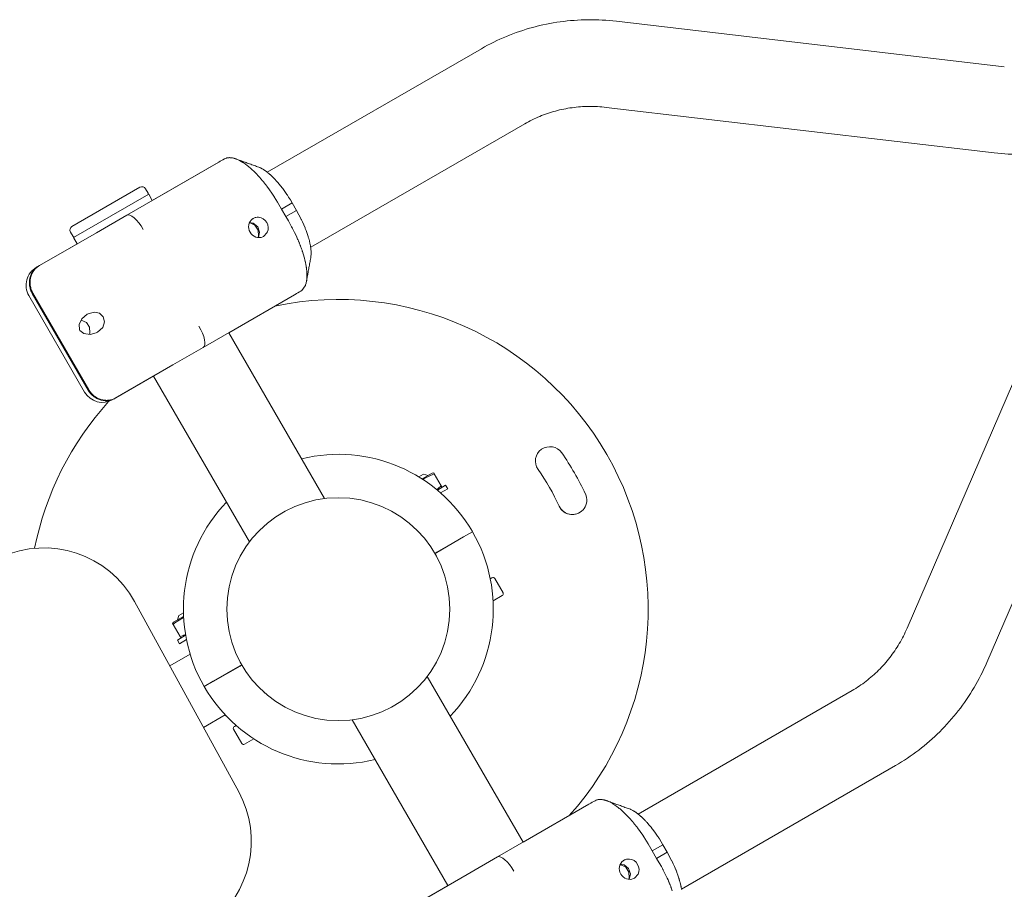
# Model space of a CAD drawing. Units: millimetres. Extents: x -5645 to 4349, y -1575 to 6969.
# Drawn here: x 628 to 1105, y 4016 to 4438 of the extents above; entities that cross this region are included whole.
import ezdxf

# ---------------------------------------------------------------- set-up
doc = ezdxf.new("R2010")
doc.units = ezdxf.units.MM

msp = doc.modelspace()

# ---------------------------------------------------------------- linework, layer by layer
at = {"lineweight": 18}
for p, q in [((1104.85, 4414.92), (917.02, 4436.95)), ((851.69, 4423.67), (748.04, 4363.83)), ((1099.96, 4373.2), (912.12, 4395.24)), ((872.69, 4387.3), (769.04, 4327.46)), ((680.01, 4343.03), (724.52, 4368.72)), ((692.37, 4350.16), (724.22, 4368.55)), ((727.27, 4370.31), (727.25, 4370.29)), ((727.83, 4370.56), (727.27, 4370.31)), ((728.13, 4370.66), (727.83, 4370.56)), ((728.28, 4370.7), (728.13, 4370.66)), ((728.35, 4370.72), (728.28, 4370.7)), ((728.39, 4370.73), (728.35, 4370.72)), ((728.41, 4370.74), (728.39, 4370.73)), ((728.43, 4370.74), (728.41, 4370.74)), ((728.75, 4370.81), (728.43, 4370.74)), ((728.92, 4370.83), (728.75, 4370.81)), ((729.01, 4370.84), (728.92, 4370.83)), ((729.05, 4370.85), (729.01, 4370.84)), ((729.07, 4370.85), (729.05, 4370.85)), ((729.08, 4370.85), (729.07, 4370.85)), ((729.25, 4370.87), (729.08, 4370.85)), ((729.35, 4370.88), (729.25, 4370.87)), ((729.39, 4370.88), (729.35, 4370.88)), ((729.41, 4370.88), (729.39, 4370.88)), ((729.43, 4370.88), (729.41, 4370.88)), ((729.52, 4370.88), (729.43, 4370.88)), ((729.43, 4370.88), (729.43, 4370.88)), ((729.57, 4370.89), (729.52, 4370.88)), ((729.59, 4370.89), (729.57, 4370.89)), ((729.6, 4370.89), (729.59, 4370.89)), ((729.61, 4370.89), (729.6, 4370.89)), ((729.62, 4370.89), (729.61, 4370.89)), ((729.61, 4370.89), (729.61, 4370.89)), ((729.64, 4370.89), (729.62, 4370.89)), ((729.66, 4370.89), (729.64, 4370.89)), ((729.67, 4370.89), (729.66, 4370.89)), ((729.66, 4370.89), (729.66, 4370.89)), ((729.68, 4370.89), (729.67, 4370.89)), ((729.69, 4370.89), (729.68, 4370.89)), ((729.7, 4370.89), (729.69, 4370.89)), ((729.69, 4370.89), (729.69, 4370.89)), ((729.74, 4370.89), (729.7, 4370.89)), ((729.7, 4370.89), (729.7, 4370.89)), ((729.77, 4370.89), (729.74, 4370.89)), ((729.79, 4370.89), (729.77, 4370.89)), ((730.1, 4370.88), (729.79, 4370.89)), ((730.68, 4370.83), (730.1, 4370.88)), ((730.97, 4370.79), (730.68, 4370.83)), ((731.12, 4370.76), (730.97, 4370.79)), ((731.2, 4370.75), (731.12, 4370.76)), ((731.24, 4370.74), (731.2, 4370.75)), ((731.25, 4370.74), (731.24, 4370.74)), ((731.26, 4370.73), (731.25, 4370.74)), ((731.65, 4370.65), (731.26, 4370.73)), ((731.85, 4370.6), (731.65, 4370.65)), ((731.94, 4370.57), (731.85, 4370.6)), ((731.99, 4370.56), (731.94, 4370.57)), ((732.02, 4370.55), (731.99, 4370.56)), ((732.03, 4370.55), (732.02, 4370.55)), ((732.23, 4370.49), (732.03, 4370.55)), ((732.33, 4370.46), (732.23, 4370.49)), ((732.38, 4370.44), (732.33, 4370.46)), ((732.41, 4370.43), (732.38, 4370.44)), ((732.42, 4370.43), (732.41, 4370.43)), ((732.43, 4370.43), (732.42, 4370.43)), ((732.5, 4370.4), (732.43, 4370.43)), ((732.57, 4370.38), (732.5, 4370.4)), ((732.6, 4370.37), (732.57, 4370.38)), ((732.62, 4370.36), (732.6, 4370.37)), ((732.63, 4370.36), (732.62, 4370.36)), ((732.65, 4370.35), (732.63, 4370.36)), ((732.63, 4370.36), (732.63, 4370.36)), ((732.72, 4370.33), (732.65, 4370.35)), ((732.77, 4370.31), (732.72, 4370.33)), ((732.81, 4370.3), (732.77, 4370.31)), ((732.82, 4370.29), (732.81, 4370.3)), ((732.84, 4370.29), (732.82, 4370.29)), ((732.94, 4370.25), (732.84, 4370.29)), ((734.59, 4369.51), (732.94, 4370.25)), ((735.45, 4369.04), (734.59, 4369.51)), ((735.89, 4368.77), (735.45, 4369.04)), ((736.11, 4368.64), (735.89, 4368.77)), ((736.22, 4368.57), (736.11, 4368.64)), ((736.27, 4368.53), (736.22, 4368.57)), ((736.34, 4368.49), (736.27, 4368.53)), ((737.25, 4367.87), (736.34, 4368.49)), ((737.7, 4367.54), (737.25, 4367.87)), ((737.93, 4367.37), (737.7, 4367.54)), ((738.05, 4367.29), (737.93, 4367.37)), ((738.1, 4367.24), (738.05, 4367.29)), ((738.13, 4367.22), (738.1, 4367.24)), ((738.47, 4366.96), (738.13, 4367.22)), ((738.79, 4366.71), (738.47, 4366.96)), ((738.94, 4366.58), (738.79, 4366.71)), ((739.02, 4366.52), (738.94, 4366.58)), ((739.06, 4366.49), (739.02, 4366.52)), ((739.08, 4366.47), (739.06, 4366.49)), ((739.3, 4366.28), (739.08, 4366.47)), ((739.69, 4365.96), (739.3, 4366.28)), ((739.88, 4365.79), (739.69, 4365.96)), ((739.97, 4365.71), (739.88, 4365.79)), ((740.02, 4365.67), (739.97, 4365.71)), ((740.15, 4365.55), (740.02, 4365.67)), ((742.02, 4363.79), (740.15, 4365.55)), ((742.97, 4362.82), (742.02, 4363.79)), ((743.44, 4362.32), (742.97, 4362.82)), ((743.68, 4362.06), (743.44, 4362.32)), ((743.8, 4361.93), (743.68, 4362.06)), ((743.86, 4361.86), (743.8, 4361.93)), ((744.22, 4361.46), (743.86, 4361.86)), ((743.93, 4366.27), (744.19, 4366.17)), ((744.19, 4366.17), (744.21, 4366.17)), ((744.21, 4366.17), (744.25, 4366.15)), ((744.25, 4366.15), (744.33, 4366.12)), ((744.33, 4366.12), (744.49, 4366.05)), ((744.49, 4366.05), (744.82, 4365.9)), ((744.82, 4365.9), (745.5, 4365.55)), ((745.5, 4365.55), (745.97, 4365.28)), ((745.97, 4365.28), (746, 4365.26)), ((746, 4365.26), (746.05, 4365.23)), ((746.05, 4365.23), (746.15, 4365.17)), ((746.15, 4365.17), (746.36, 4365.04)), ((746.36, 4365.04), (746.61, 4364.87)), ((746.61, 4364.87), (746.63, 4364.86)), ((746.63, 4364.86), (746.67, 4364.83)), ((746.67, 4364.83), (746.75, 4364.78)), ((746.75, 4364.78), (746.91, 4364.67)), ((746.91, 4364.67), (747.23, 4364.45)), ((747.23, 4364.45), (747.88, 4363.96)), ((747.88, 4363.96), (747.91, 4363.94)), ((747.91, 4363.94), (747.94, 4363.91)), ((747.94, 4363.91), (747.99, 4363.87)), ((747.99, 4363.87), (748.1, 4363.79)), ((748.1, 4363.79), (748.32, 4363.61)), ((748.32, 4363.61), (748.76, 4363.25)), ((748.76, 4363.25), (749.26, 4362.81)), ((749.26, 4362.81), (749.3, 4362.78)), ((749.3, 4362.78), (749.37, 4362.72)), ((749.37, 4362.72), (749.51, 4362.59)), ((749.51, 4362.59), (749.79, 4362.34)), ((749.79, 4362.34), (750.35, 4361.8)), ((750.35, 4361.8), (751.33, 4360.82)), ((745.05, 4360.52), (744.22, 4361.46)), ((745.46, 4360.04), (745.05, 4360.52)), ((745.66, 4359.79), (745.46, 4360.04)), ((745.77, 4359.67), (745.66, 4359.79)), ((745.82, 4359.61), (745.77, 4359.67)), ((745.84, 4359.58), (745.82, 4359.61)), ((746.34, 4358.97), (745.84, 4359.58)), ((746.59, 4358.66), (746.34, 4358.97)), ((746.71, 4358.51), (746.59, 4358.66)), ((746.77, 4358.43), (746.71, 4358.51)), ((746.8, 4358.39), (746.77, 4358.43)), ((746.82, 4358.37), (746.8, 4358.39)), ((747.02, 4358.12), (746.82, 4358.37)), ((747.17, 4357.93), (747.02, 4358.12)), ((747.24, 4357.83), (747.17, 4357.93)), ((747.28, 4357.78), (747.24, 4357.83)), ((747.3, 4357.76), (747.28, 4357.78)), ((747.31, 4357.75), (747.3, 4357.76)), ((747.45, 4357.56), (747.31, 4357.75)), ((747.56, 4357.41), (747.45, 4357.56)), ((747.62, 4357.34), (747.56, 4357.41)), ((747.64, 4357.3), (747.62, 4357.34)), ((747.66, 4357.29), (747.64, 4357.3)), ((747.67, 4357.28), (747.66, 4357.29)), ((747.67, 4357.27), (747.67, 4357.28)), ((747.68, 4357.26), (747.67, 4357.27)), ((747.67, 4357.27), (747.67, 4357.27)), ((747.68, 4357.25), (747.68, 4357.26)), ((747.69, 4357.25), (747.68, 4357.25)), ((747.69, 4357.24), (747.69, 4357.25)), ((747.69, 4357.25), (747.69, 4357.25)), ((747.7, 4357.24), (747.69, 4357.24)), ((747.69, 4357.24), (747.69, 4357.24)), ((747.7, 4357.23), (747.7, 4357.24)), ((747.72, 4357.21), (747.7, 4357.23)), ((747.72, 4357.2), (747.72, 4357.21)), ((747.73, 4357.19), (747.72, 4357.2)), ((747.75, 4357.17), (747.73, 4357.19)), ((747.73, 4357.19), (747.73, 4357.19)), ((747.79, 4357.12), (747.75, 4357.17)), ((749.11, 4355.31), (747.79, 4357.12)), ((751.33, 4360.82), (751.36, 4360.79)), ((751.36, 4360.79), (751.42, 4360.73)), ((751.42, 4360.73), (751.53, 4360.61)), ((751.53, 4360.61), (751.77, 4360.37)), ((751.77, 4360.37), (752.04, 4360.07)), ((752.04, 4360.07), (752.07, 4360.04)), ((752.07, 4360.04), (752.11, 4360)), ((752.11, 4360), (752.2, 4359.9)), ((752.2, 4359.9), (752.37, 4359.71)), ((752.37, 4359.71), (752.72, 4359.32)), ((752.72, 4359.32), (753.42, 4358.51)), ((753.42, 4358.51), (753.45, 4358.48)), ((753.45, 4358.48), (753.48, 4358.44)), ((753.48, 4358.44), (753.54, 4358.37)), ((753.54, 4358.37), (753.65, 4358.24)), ((753.65, 4358.24), (753.88, 4357.96)), ((753.88, 4357.96), (754.34, 4357.39)), ((754.34, 4357.39), (754.86, 4356.73)), ((686.39, 4356.53), (653.48, 4337.53)), ((654.25, 4332.2), (690.62, 4353.2)), ((689.12, 4355.79), (690.37, 4353.63)), ((692.37, 4350.16), (690.62, 4353.2)), ((750.29, 4353.61), (749.11, 4355.31)), ((750.88, 4352.72), (750.29, 4353.61)), ((751.17, 4352.27), (750.88, 4352.72)), ((751.32, 4352.04), (751.17, 4352.27)), ((754.86, 4356.73), (754.9, 4356.68)), ((754.9, 4356.68), (754.99, 4356.57)), ((754.99, 4356.57), (755.16, 4356.35)), ((755.16, 4356.35), (755.5, 4355.9)), ((755.5, 4355.9), (756.17, 4354.99)), ((756.17, 4354.99), (757.49, 4353.11)), ((757.49, 4353.11), (757.58, 4352.96)), ((757.58, 4352.96), (757.64, 4352.88)), ((757.64, 4352.88), (757.74, 4352.72)), ((757.74, 4352.72), (757.96, 4352.4)), ((757.96, 4352.4), (758.38, 4351.74)), ((751.39, 4351.93), (751.32, 4352.04)), ((753, 4349.34), (751.39, 4351.93)), ((754.92, 4345.94), (753, 4349.34)), ((754.92, 4345.94), (760.09, 4348.93)), ((758.38, 4351.74), (759.21, 4350.42)), ((759.21, 4350.42), (760.09, 4348.93)), ((760.09, 4348.93), (762.16, 4345.34)), ((665.32, 4334.54), (680.01, 4343.03)), ((756.99, 4342.35), (754.92, 4345.94)), ((756.99, 4342.35), (762.16, 4345.34)), ((762.16, 4345.34), (764.44, 4341.06)), ((739.41, 4339.4), (742.08, 4338.11)), ((741.27, 4339.15), (739.48, 4339.55)), ((743.43, 4337.42), (741.27, 4339.15)), ((742.08, 4338.11), (743.65, 4335.7)), ((758.24, 4340.26), (756.99, 4342.35)), ((759.31, 4338.38), (758.24, 4340.26)), ((759.82, 4337.44), (759.31, 4338.38)), ((764.44, 4341.06), (764.49, 4340.98)), ((764.49, 4340.98), (764.57, 4340.8)), ((764.57, 4340.8), (764.74, 4340.46)), ((764.74, 4340.46), (765.06, 4339.76)), ((765.06, 4339.76), (765.69, 4338.38)), ((765.69, 4338.38), (766.34, 4336.83)), ((637.72, 4318.61), (665.32, 4334.54)), ((652.75, 4334.79), (654, 4332.63)), ((744.32, 4334.79), (743.43, 4337.42)), ((743.65, 4335.7), (743.79, 4332.99)), ((743.73, 4332.18), (744.32, 4334.79)), ((746.24, 4332.77), (748.04, 4334.71)), ((748.04, 4334.71), (748.05, 4334.73)), ((760.07, 4336.97), (759.82, 4337.44)), ((760.19, 4336.74), (760.07, 4336.97)), ((760.25, 4336.62), (760.19, 4336.74)), ((761.22, 4334.71), (760.25, 4336.62)), ((762.12, 4332.81), (761.22, 4334.71)), ((766.34, 4336.83), (766.37, 4336.74)), ((766.37, 4336.74), (766.44, 4336.57)), ((766.44, 4336.57), (766.58, 4336.23)), ((766.58, 4336.23), (766.83, 4335.56)), ((766.83, 4335.56), (767.32, 4334.23)), ((767.32, 4334.23), (767.8, 4332.77)), ((637.42, 4318.44), (656.96, 4329.71)), ((656, 4329.16), (654.25, 4332.2)), ((743.79, 4332.99), (743.57, 4332.19)), ((745.87, 4332.58), (746.24, 4332.77)), ((762.54, 4331.88), (762.12, 4332.81)), ((762.74, 4331.42), (762.54, 4331.88)), ((762.84, 4331.19), (762.74, 4331.42)), ((762.89, 4331.08), (762.84, 4331.19)), ((762.92, 4331.02), (762.89, 4331.08)), ((762.93, 4330.99), (762.92, 4331.02)), ((762.94, 4330.98), (762.93, 4330.99)), ((762.94, 4330.97), (762.94, 4330.98)), ((762.95, 4330.95), (762.94, 4330.97)), ((762.95, 4330.94), (762.95, 4330.95)), ((762.96, 4330.93), (762.95, 4330.94)), ((762.96, 4330.92), (762.96, 4330.93)), ((762.96, 4330.91), (762.96, 4330.92)), ((762.97, 4330.91), (762.96, 4330.91)), ((762.96, 4330.91), (762.96, 4330.91)), ((762.97, 4330.9), (762.97, 4330.91)), ((762.98, 4330.89), (762.97, 4330.9)), ((762.97, 4330.9), (762.97, 4330.9)), ((762.98, 4330.88), (762.98, 4330.89)), ((762.99, 4330.86), (762.98, 4330.88)), ((763.12, 4330.55), (762.99, 4330.86)), ((763.18, 4330.4), (763.12, 4330.55)), ((763.21, 4330.33), (763.18, 4330.4)), ((763.23, 4330.29), (763.21, 4330.33)), ((763.24, 4330.27), (763.23, 4330.29)), ((763.24, 4330.26), (763.24, 4330.27)), ((763.39, 4329.9), (763.24, 4330.26)), ((763.46, 4329.72), (763.39, 4329.9)), ((763.5, 4329.63), (763.46, 4329.72)), ((763.52, 4329.58), (763.5, 4329.63)), ((763.53, 4329.56), (763.52, 4329.58)), ((763.55, 4329.51), (763.53, 4329.56)), ((763.83, 4328.81), (763.55, 4329.51)), ((763.96, 4328.46), (763.83, 4328.81)), ((764.03, 4328.29), (763.96, 4328.46)), ((767.8, 4332.77), (767.81, 4332.72)), ((767.81, 4332.72), (767.84, 4332.62)), ((767.84, 4332.62), (767.9, 4332.42)), ((767.9, 4332.42), (768.02, 4332.02)), ((768.02, 4332.02), (768.09, 4331.77)), ((768.09, 4331.77), (768.11, 4331.73)), ((768.11, 4331.73), (768.13, 4331.65)), ((768.13, 4331.65), (768.17, 4331.49)), ((768.17, 4331.49), (768.26, 4331.18)), ((768.26, 4331.18), (768.42, 4330.56)), ((768.42, 4330.56), (768.7, 4329.35)), ((768.7, 4329.35), (768.78, 4328.98)), ((768.78, 4328.98), (768.79, 4328.93)), ((768.79, 4328.93), (768.81, 4328.84)), ((768.81, 4328.84), (768.84, 4328.66)), ((768.84, 4328.66), (768.91, 4328.31)), ((764.06, 4328.2), (764.03, 4328.29)), ((764.08, 4328.16), (764.06, 4328.2)), ((764.13, 4328.02), (764.08, 4328.16)), ((764.63, 4326.67), (764.13, 4328.02)), ((764.86, 4326), (764.63, 4326.67)), ((764.97, 4325.67), (764.86, 4326)), ((765.03, 4325.5), (764.97, 4325.67)), ((765.05, 4325.42), (765.03, 4325.5)), ((765.39, 4324.38), (765.05, 4325.42)), ((766, 4322.25), (765.39, 4324.38)), ((768.91, 4328.31), (769.02, 4327.61)), ((769.02, 4327.61), (769.07, 4327.26)), ((769.07, 4327.26), (769.08, 4327.22)), ((769.08, 4327.22), (769.09, 4327.16)), ((769.09, 4327.16), (769.1, 4327.02)), ((769.1, 4327.02), (769.14, 4326.76)), ((769.14, 4326.76), (769.19, 4326.23)), ((769.25, 4324.02), (769.18, 4323.17)), ((769.19, 4326.23), (769.23, 4325.68)), ((769.23, 4325.68), (769.23, 4325.65)), ((769.23, 4325.65), (769.24, 4325.6)), ((769.24, 4325.6), (769.24, 4325.51)), ((769.24, 4325.51), (769.25, 4325.32)), ((769.25, 4325.32), (769.26, 4324.96)), ((769.26, 4324.48), (769.25, 4324.02)), ((769.26, 4324.96), (769.26, 4324.91)), ((769.26, 4324.91), (769.26, 4324.88)), ((769.26, 4324.88), (769.26, 4324.82)), ((769.26, 4324.82), (769.26, 4324.71)), ((769.26, 4324.71), (769.26, 4324.48)), ((766.26, 4321.23), (766, 4322.25)), ((766.38, 4320.72), (766.26, 4321.23)), ((766.44, 4320.47), (766.38, 4320.72)), ((766.46, 4320.35), (766.44, 4320.47)), ((766.48, 4320.29), (766.46, 4320.35)), ((766.58, 4319.82), (766.48, 4320.29)), ((766.66, 4319.42), (766.58, 4319.82)), ((766.7, 4319.22), (766.66, 4319.42)), ((766.72, 4319.12), (766.7, 4319.22)), ((766.72, 4319.07), (766.72, 4319.12)), ((766.73, 4319.05), (766.72, 4319.07)), ((766.74, 4318.99), (766.73, 4319.05)), ((766.84, 4318.41), (766.74, 4318.99)), ((769.12, 4322.78), (769.1, 4322.67)), ((769.13, 4322.86), (769.12, 4322.78)), ((769.14, 4322.91), (769.13, 4322.86)), ((769.18, 4323.17), (769.14, 4322.93)), ((769.14, 4322.93), (769.14, 4322.91)), ((636.26, 4317.77), (637.42, 4318.44)), ((766.89, 4318.13), (766.84, 4318.41)), ((766.91, 4317.98), (766.89, 4318.13)), ((766.92, 4317.91), (766.91, 4317.98)), ((766.93, 4317.88), (766.92, 4317.91)), ((766.95, 4317.75), (766.93, 4317.88)), ((767.09, 4316.65), (766.95, 4317.75)), ((767.15, 4316.11), (767.09, 4316.65)), ((767.17, 4315.85), (767.15, 4316.11)), ((767.18, 4315.72), (767.17, 4315.85)), ((767.19, 4315.65), (767.18, 4315.72)), ((767.19, 4315.61), (767.19, 4315.65)), ((767.25, 4313.56), (767.19, 4315.61)), ((1132.62, 4316.63), (1057.79, 4142.95)), ((766.46, 4309), (766.59, 4309.34)), ((766.59, 4309.34), (766.81, 4310.04)), ((766.81, 4310.04), (766.83, 4310.13)), ((766.83, 4310.13), (766.84, 4310.15)), ((766.84, 4310.15), (766.85, 4310.2)), ((766.85, 4310.2), (766.87, 4310.29)), ((766.87, 4310.29), (766.92, 4310.48)), ((766.92, 4310.48), (767, 4310.87)), ((767, 4310.91), (767.01, 4310.93)), ((767, 4310.9), (767, 4310.91)), ((767, 4310.87), (767, 4310.9)), ((767.01, 4310.93), (767.02, 4310.97)), ((767.02, 4310.97), (767.03, 4311.03)), ((767.03, 4311.03), (767.07, 4311.31)), ((767.07, 4311.31), (767.08, 4311.33)), ((767.07, 4311.31), (767.07, 4311.31)), ((767.08, 4311.35), (767.09, 4311.41)), ((767.08, 4311.33), (767.08, 4311.35)), ((767.09, 4311.41), (767.1, 4311.52)), ((767.1, 4311.52), (767.12, 4311.66)), ((767.12, 4311.67), (767.13, 4311.68)), ((767.12, 4311.66), (767.12, 4311.67)), ((767.13, 4311.74), (767.14, 4311.77)), ((767.13, 4311.73), (767.13, 4311.74)), ((767.13, 4311.72), (767.13, 4311.73)), ((767.13, 4311.71), (767.13, 4311.72)), ((767.13, 4311.7), (767.13, 4311.71)), ((767.13, 4311.69), (767.13, 4311.7)), ((767.13, 4311.68), (767.13, 4311.69)), ((767.13, 4311.69), (767.13, 4311.69)), ((767.13, 4311.69), (767.13, 4311.69)), ((767.13, 4311.68), (767.13, 4311.68)), ((767.13, 4311.68), (767.13, 4311.68)), ((767.13, 4311.68), (767.13, 4311.68)), ((767.14, 4311.83), (767.16, 4311.94)), ((767.14, 4311.77), (767.14, 4311.83)), ((767.16, 4311.94), (767.18, 4312.16)), ((767.18, 4312.16), (767.22, 4312.61)), ((767.22, 4312.61), (767.25, 4313.56)), ((661.28, 4258.31), (634.28, 4305.08)), ((661.58, 4258.48), (634.58, 4305.25)), ((761.52, 4304.64), (717.01, 4278.94)), ((764.76, 4306.59), (766.34, 4308.72)), ((766.34, 4308.72), (766.36, 4308.76)), ((766.36, 4308.76), (766.39, 4308.84)), ((766.39, 4308.84), (766.46, 4309)), ((632.6, 4304.11), (659.6, 4257.34)), ((729.37, 4286.08), (761.22, 4304.47)), ((1171.19, 4300.01), (1096.36, 4126.33)), ((660.83, 4295), (658.32, 4292.8)), ((661.75, 4295.46), (660.83, 4295)), ((664.4, 4296.01), (661.75, 4295.46)), ((666.77, 4295.48), (664.4, 4296.01)), ((668.59, 4293.83), (666.77, 4295.48)), ((658.32, 4292.8), (656.98, 4290.04)), ((657.91, 4292.22), (660.44, 4291.09)), ((660.44, 4291.09), (662.04, 4288.76)), ((668.34, 4288.68), (669.22, 4291.28)), ((669.22, 4291.28), (668.59, 4293.83)), ((656.98, 4290.04), (657.16, 4287.59)), ((657.16, 4287.59), (657.34, 4287.21)), ((657.34, 4287.21), (659.14, 4285.67)), ((659.14, 4285.67), (662.24, 4285.22)), ((662.2, 4285.97), (661.96, 4285.2)), ((662.04, 4288.76), (662.2, 4285.97)), ((662.24, 4285.22), (665.23, 4286.02)), ((665.23, 4286.02), (665.83, 4286.34)), ((665.83, 4286.34), (668.34, 4288.68)), ((775.75, 4205.75), (729.37, 4286.08)), ((717.01, 4278.94), (702.32, 4270.46)), ((702.32, 4270.46), (674.72, 4254.52)), ((674.42, 4254.35), (693.96, 4265.63)), ((739.38, 4184.75), (693, 4265.08)), ((674.42, 4254.35), (673.26, 4253.68)), ((821.42, 4216.24), (823.67, 4217.55)), ((827.81, 4218.09), (822.96, 4215.28)), ((824.28, 4215.65), (823.39, 4215)), ((823.67, 4217.55), (825.86, 4216.96)), ((828.87, 4217.75), (824.28, 4215.65)), ((827.81, 4218.09), (828.61, 4218.19)), ((828.61, 4218.19), (828.87, 4217.75)), ((828.87, 4217.75), (832.25, 4211.9)), ((830.36, 4210.31), (830.07, 4210.11)), ((830.36, 4209.86), (834.39, 4212.19)), ((830.54, 4210.45), (830.36, 4210.31)), ((830.64, 4210.52), (830.54, 4210.45)), ((830.68, 4210.56), (830.64, 4210.52)), ((830.7, 4210.57), (830.68, 4210.56)), ((832.25, 4211.9), (830.7, 4210.57)), ((831.97, 4208.48), (835.39, 4210.45)), ((832.01, 4210.81), (832.5, 4211.45)), ((832.5, 4211.45), (832.25, 4211.9)), ((835.39, 4210.45), (834.39, 4212.19)), ((830.04, 4179.71), (843.04, 4187.21)), ((843.09, 4187.13), (830.09, 4179.63)), ((847.37, 4189.71), (843.04, 4187.21)), ((843.04, 4187.21), (843.09, 4187.13)), ((843.09, 4187.13), (847.42, 4189.63)), ((834.37, 4182.21), (834.42, 4182.13)), ((830.04, 4179.71), (829.18, 4179.21)), ((829.23, 4179.13), (830.09, 4179.63)), ((855.97, 4166.91), (856.79, 4167.39)), ((858.16, 4167.02), (862.16, 4160.09)), ((861.79, 4158.72), (857.33, 4156.15)), ((683.82, 4155.84), (734.19, 4063.71)), ((707.52, 4148.64), (702.67, 4145.83)), ((707.55, 4148.12), (703.3, 4145.53)), ((705.2, 4149.15), (704.62, 4146.96)), ((705.2, 4149.15), (707.46, 4150.45)), ((702.67, 4145.83), (702.17, 4145.19)), ((702.43, 4144.75), (702.17, 4145.19)), ((703.3, 4145.53), (702.43, 4144.75)), ((702.43, 4144.75), (705.81, 4138.9)), ((704.49, 4137.19), (708.51, 4139.51)), ((705.98, 4138.95), (705.81, 4138.9)), ((705.81, 4138.9), (706.06, 4138.45)), ((706.87, 4139.24), (705.98, 4138.95)), ((706.87, 4138.56), (706.06, 4138.45)), ((707.31, 4139.41), (706.87, 4139.24)), ((707.53, 4139.49), (707.31, 4139.41)), ((707.63, 4139.53), (707.53, 4139.49)), ((707.69, 4139.55), (707.63, 4139.53)), ((707.71, 4139.57), (707.69, 4139.55)), ((708.45, 4139.89), (707.71, 4139.57)), ((705.49, 4135.45), (704.49, 4137.19)), ((705.49, 4135.45), (708.9, 4137.43)), ((700.85, 4124.69), (710.68, 4130.37)), ((734.78, 4124.71), (721.79, 4117.21)), ((721.84, 4117.13), (734.83, 4124.63)), ((735.65, 4125.21), (734.78, 4124.71)), ((734.83, 4124.63), (735.7, 4125.13)), ((871.87, 4039.26), (825.5, 4119.59)), ((721.79, 4117.21), (717.46, 4114.71)), ((717.51, 4114.63), (721.84, 4117.13)), ((1031.19, 4112.77), (927.54, 4052.93)), ((717.16, 4094.85), (727.68, 4100.92)), ((732.08, 4095.39), (732.9, 4095.86)), ((835.5, 4018.26), (789.13, 4098.59)), ((731.72, 4094.02), (735.72, 4087.09)), ((741.54, 4089.3), (737.08, 4086.72)), ((1052.19, 4076.4), (948.54, 4016.55)), ((859.51, 4032.12), (904.02, 4057.82)), ((871.87, 4039.26), (903.72, 4057.65)), ((906.77, 4059.4), (906.75, 4059.39)), ((907.33, 4059.65), (906.77, 4059.4)), ((907.63, 4059.75), (907.33, 4059.65)), ((907.78, 4059.8), (907.63, 4059.75)), ((907.85, 4059.82), (907.78, 4059.8)), ((907.89, 4059.83), (907.85, 4059.82)), ((907.91, 4059.83), (907.89, 4059.83)), ((907.93, 4059.84), (907.91, 4059.83)), ((908.25, 4059.9), (907.93, 4059.84)), ((908.42, 4059.93), (908.25, 4059.9)), ((908.51, 4059.94), (908.42, 4059.93)), ((908.55, 4059.95), (908.51, 4059.94)), ((908.57, 4059.95), (908.55, 4059.95)), ((908.58, 4059.95), (908.57, 4059.95)), ((908.75, 4059.97), (908.58, 4059.95)), ((908.85, 4059.97), (908.75, 4059.97)), ((908.89, 4059.98), (908.85, 4059.97)), ((908.91, 4059.98), (908.89, 4059.98)), ((908.93, 4059.98), (908.91, 4059.98)), ((909.02, 4059.98), (908.93, 4059.98)), ((908.93, 4059.98), (908.93, 4059.98)), ((909.07, 4059.98), (909.02, 4059.98)), ((909.09, 4059.98), (909.07, 4059.98)), ((909.1, 4059.98), (909.09, 4059.98)), ((909.11, 4059.98), (909.1, 4059.98)), ((909.12, 4059.98), (909.11, 4059.98)), ((909.11, 4059.98), (909.11, 4059.98)), ((909.14, 4059.99), (909.12, 4059.98)), ((909.16, 4059.99), (909.14, 4059.99)), ((909.17, 4059.99), (909.16, 4059.99)), ((909.16, 4059.99), (909.16, 4059.99)), ((909.18, 4059.99), (909.17, 4059.99)), ((909.19, 4059.99), (909.18, 4059.99)), ((909.2, 4059.99), (909.19, 4059.99)), ((909.19, 4059.99), (909.19, 4059.99)), ((909.24, 4059.99), (909.2, 4059.99)), ((909.2, 4059.99), (909.2, 4059.99)), ((909.27, 4059.99), (909.24, 4059.99)), ((909.29, 4059.99), (909.27, 4059.99)), ((909.6, 4059.98), (909.29, 4059.99)), ((910.18, 4059.93), (909.6, 4059.98)), ((910.47, 4059.88), (910.18, 4059.93)), ((910.62, 4059.86), (910.47, 4059.88)), ((910.7, 4059.84), (910.62, 4059.86)), ((910.74, 4059.84), (910.7, 4059.84)), ((910.75, 4059.83), (910.74, 4059.84)), ((910.76, 4059.83), (910.75, 4059.83)), ((911.15, 4059.75), (910.76, 4059.83)), ((911.35, 4059.7), (911.15, 4059.75)), ((911.44, 4059.67), (911.35, 4059.7)), ((911.49, 4059.66), (911.44, 4059.67)), ((911.52, 4059.65), (911.49, 4059.66)), ((911.53, 4059.64), (911.52, 4059.65)), ((911.73, 4059.59), (911.53, 4059.64)), ((911.83, 4059.55), (911.73, 4059.59)), ((911.88, 4059.54), (911.83, 4059.55)), ((911.91, 4059.53), (911.88, 4059.54)), ((911.92, 4059.53), (911.91, 4059.53)), ((911.93, 4059.52), (911.92, 4059.53)), ((912, 4059.5), (911.93, 4059.52)), ((912.07, 4059.48), (912, 4059.5)), ((912.1, 4059.47), (912.07, 4059.48)), ((912.12, 4059.46), (912.1, 4059.47)), ((912.13, 4059.46), (912.12, 4059.46)), ((912.15, 4059.45), (912.13, 4059.46)), ((912.13, 4059.46), (912.13, 4059.46)), ((912.22, 4059.43), (912.15, 4059.45)), ((912.27, 4059.41), (912.22, 4059.43)), ((912.31, 4059.39), (912.27, 4059.41)), ((912.32, 4059.39), (912.31, 4059.39)), ((912.34, 4059.38), (912.32, 4059.39)), ((912.44, 4059.34), (912.34, 4059.38)), ((914.09, 4058.6), (912.44, 4059.34)), ((914.95, 4058.13), (914.09, 4058.6)), ((915.39, 4057.87), (914.95, 4058.13)), ((915.61, 4057.73), (915.39, 4057.87)), ((915.72, 4057.67), (915.61, 4057.73)), ((915.77, 4057.63), (915.72, 4057.67)), ((915.84, 4057.58), (915.77, 4057.63)), ((916.75, 4056.97), (915.84, 4057.58)), ((917.2, 4056.64), (916.75, 4056.97)), ((917.43, 4056.47), (917.2, 4056.64)), ((917.55, 4056.38), (917.43, 4056.47)), ((917.6, 4056.34), (917.55, 4056.38)), ((917.63, 4056.32), (917.6, 4056.34)), ((917.97, 4056.05), (917.63, 4056.32)), ((918.29, 4055.81), (917.97, 4056.05)), ((918.44, 4055.68), (918.29, 4055.81)), ((918.52, 4055.61), (918.44, 4055.68)), ((918.56, 4055.58), (918.52, 4055.61)), ((918.58, 4055.57), (918.56, 4055.58)), ((918.8, 4055.38), (918.58, 4055.57)), ((919.19, 4055.06), (918.8, 4055.38)), ((919.38, 4054.89), (919.19, 4055.06)), ((919.47, 4054.81), (919.38, 4054.89)), ((919.52, 4054.76), (919.47, 4054.81)), ((919.65, 4054.65), (919.52, 4054.76)), ((921.52, 4052.89), (919.65, 4054.65)), ((922.47, 4051.92), (921.52, 4052.89)), ((922.94, 4051.41), (922.47, 4051.92)), ((923.43, 4055.37), (923.69, 4055.27)), ((923.69, 4055.27), (923.71, 4055.26)), ((923.71, 4055.26), (923.75, 4055.25)), ((923.75, 4055.25), (923.83, 4055.21)), ((923.83, 4055.21), (923.99, 4055.14)), ((923.99, 4055.14), (924.32, 4054.99)), ((924.32, 4054.99), (925, 4054.65)), ((925, 4054.65), (925.47, 4054.37)), ((925.47, 4054.37), (925.5, 4054.36)), ((925.5, 4054.36), (925.55, 4054.33)), ((925.55, 4054.33), (925.65, 4054.26)), ((925.65, 4054.26), (925.86, 4054.13)), ((925.86, 4054.13), (926.11, 4053.97)), ((926.11, 4053.97), (926.13, 4053.96)), ((926.13, 4053.96), (926.17, 4053.93)), ((926.17, 4053.93), (926.25, 4053.88)), ((926.25, 4053.88), (926.41, 4053.77)), ((926.41, 4053.77), (926.73, 4053.54)), ((926.73, 4053.54), (927.38, 4053.06)), ((927.38, 4053.06), (927.41, 4053.03)), ((927.41, 4053.03), (927.44, 4053.01)), ((927.44, 4053.01), (927.49, 4052.97)), ((927.49, 4052.97), (927.6, 4052.88)), ((927.6, 4052.88), (927.82, 4052.71)), ((927.82, 4052.71), (928.26, 4052.34)), ((928.26, 4052.34), (928.76, 4051.91)), ((928.76, 4051.91), (928.8, 4051.88)), ((928.8, 4051.88), (928.87, 4051.81)), ((923.18, 4051.16), (922.94, 4051.41)), ((923.3, 4051.03), (923.18, 4051.16)), ((923.36, 4050.96), (923.3, 4051.03)), ((923.72, 4050.56), (923.36, 4050.96)), ((924.55, 4049.62), (923.72, 4050.56)), ((924.96, 4049.14), (924.55, 4049.62)), ((925.16, 4048.89), (924.96, 4049.14)), ((925.27, 4048.77), (925.16, 4048.89)), ((925.32, 4048.71), (925.27, 4048.77)), ((925.34, 4048.68), (925.32, 4048.71)), ((925.84, 4048.07), (925.34, 4048.68)), ((926.09, 4047.76), (925.84, 4048.07)), ((926.21, 4047.6), (926.09, 4047.76)), ((926.27, 4047.52), (926.21, 4047.6)), ((926.3, 4047.49), (926.27, 4047.52)), ((926.32, 4047.47), (926.3, 4047.49)), ((926.52, 4047.22), (926.32, 4047.47)), ((926.67, 4047.02), (926.52, 4047.22)), ((928.87, 4051.81), (929.01, 4051.69)), ((929.01, 4051.69), (929.29, 4051.43)), ((929.29, 4051.43), (929.85, 4050.9)), ((929.85, 4050.9), (930.83, 4049.92)), ((930.83, 4049.92), (930.86, 4049.89)), ((930.86, 4049.89), (930.92, 4049.83)), ((930.92, 4049.83), (931.03, 4049.71)), ((931.03, 4049.71), (931.27, 4049.47)), ((931.27, 4049.47), (931.54, 4049.17)), ((931.54, 4049.17), (931.57, 4049.14)), ((931.57, 4049.14), (931.61, 4049.09)), ((931.61, 4049.09), (931.7, 4049)), ((931.7, 4049), (931.87, 4048.8)), ((931.87, 4048.8), (932.22, 4048.41)), ((932.22, 4048.41), (932.92, 4047.6)), ((932.92, 4047.6), (932.95, 4047.57)), ((932.95, 4047.57), (932.98, 4047.54)), ((932.98, 4047.54), (933.04, 4047.47)), ((933.04, 4047.47), (933.15, 4047.33)), ((933.15, 4047.33), (933.38, 4047.05)), ((926.74, 4046.93), (926.67, 4047.02)), ((926.78, 4046.88), (926.74, 4046.93)), ((926.8, 4046.85), (926.78, 4046.88)), ((926.81, 4046.84), (926.8, 4046.85)), ((926.95, 4046.66), (926.81, 4046.84)), ((927.06, 4046.51), (926.95, 4046.66)), ((927.12, 4046.44), (927.06, 4046.51)), ((927.14, 4046.4), (927.12, 4046.44)), ((927.16, 4046.38), (927.14, 4046.4)), ((927.17, 4046.37), (927.16, 4046.38)), ((927.18, 4046.36), (927.17, 4046.37)), ((927.17, 4046.37), (927.17, 4046.37)), ((927.17, 4046.37), (927.17, 4046.37)), ((927.18, 4046.35), (927.18, 4046.36)), ((927.19, 4046.35), (927.18, 4046.35)), ((927.19, 4046.34), (927.19, 4046.35)), ((927.2, 4046.33), (927.19, 4046.34)), ((927.19, 4046.34), (927.19, 4046.34)), ((927.19, 4046.34), (927.19, 4046.34)), ((927.2, 4046.32), (927.2, 4046.33)), ((927.22, 4046.31), (927.2, 4046.32)), ((927.22, 4046.3), (927.22, 4046.31)), ((927.23, 4046.29), (927.22, 4046.3)), ((927.25, 4046.26), (927.23, 4046.29)), ((927.23, 4046.29), (927.23, 4046.29)), ((927.29, 4046.21), (927.25, 4046.26)), ((928.61, 4044.41), (927.29, 4046.21)), ((929.79, 4042.7), (928.61, 4044.41)), ((930.38, 4041.82), (929.79, 4042.7)), ((933.38, 4047.05), (933.84, 4046.49)), ((933.84, 4046.49), (934.36, 4045.83)), ((934.36, 4045.83), (934.4, 4045.77)), ((934.4, 4045.77), (934.49, 4045.66)), ((934.49, 4045.66), (934.66, 4045.44)), ((934.66, 4045.44), (935, 4045)), ((935, 4045), (935.67, 4044.09)), ((935.67, 4044.09), (936.99, 4042.2)), ((930.67, 4041.37), (930.38, 4041.82)), ((930.82, 4041.14), (930.67, 4041.37)), ((930.89, 4041.03), (930.82, 4041.14)), ((932.5, 4038.43), (930.89, 4041.03)), ((934.42, 4035.04), (932.5, 4038.43)), ((934.42, 4035.04), (939.59, 4038.02)), ((936.99, 4042.2), (937.08, 4042.06)), ((937.08, 4042.06), (937.14, 4041.98)), ((937.14, 4041.98), (937.24, 4041.82)), ((937.24, 4041.82), (937.46, 4041.49)), ((937.46, 4041.49), (937.88, 4040.84)), ((937.88, 4040.84), (938.71, 4039.52)), ((938.71, 4039.52), (939.59, 4038.02)), ((939.59, 4038.02), (941.66, 4034.44)), ((936.49, 4031.45), (934.42, 4035.04)), ((936.49, 4031.45), (941.66, 4034.44)), ((941.66, 4034.44), (943.94, 4030.16)), ((844.82, 4023.64), (859.51, 4032.12)), ((918.91, 4028.5), (921.58, 4027.21)), ((920.77, 4028.25), (918.98, 4028.65)), ((922.93, 4026.52), (920.77, 4028.25)), ((937.74, 4029.35), (936.49, 4031.45)), ((938.81, 4027.47), (937.74, 4029.35)), ((943.94, 4030.16), (943.99, 4030.07)), ((943.99, 4030.07), (944.07, 4029.9)), ((944.07, 4029.9), (944.24, 4029.55)), ((944.24, 4029.55), (944.56, 4028.86)), ((944.56, 4028.86), (945.19, 4027.48)), ((817.22, 4007.71), (844.82, 4023.64)), ((921.58, 4027.21), (923.15, 4024.8)), ((923.82, 4023.89), (922.93, 4026.52)), ((923.15, 4024.8), (923.29, 4022.09)), ((923.23, 4021.28), (923.82, 4023.89)), ((925.74, 4021.87), (927.54, 4023.8)), ((927.54, 4023.8), (927.55, 4023.83)), ((939.32, 4026.53), (938.81, 4027.47)), ((939.57, 4026.07), (939.32, 4026.53)), ((939.69, 4025.83), (939.57, 4026.07)), ((939.75, 4025.72), (939.69, 4025.83)), ((940.72, 4023.81), (939.75, 4025.72)), ((941.62, 4021.91), (940.72, 4023.81)), ((945.19, 4027.48), (945.84, 4025.92)), ((945.84, 4025.92), (945.87, 4025.84)), ((945.87, 4025.84), (945.94, 4025.67)), ((945.94, 4025.67), (946.08, 4025.33)), ((946.08, 4025.33), (946.33, 4024.66)), ((946.33, 4024.66), (946.82, 4023.33)), ((946.82, 4023.33), (947.3, 4021.87)), ((816.92, 4007.53), (836.46, 4018.81)), ((923.29, 4022.09), (923.07, 4021.29)), ((925.37, 4021.67), (925.74, 4021.87)), ((942.04, 4020.98), (941.62, 4021.91)), ((942.24, 4020.52), (942.04, 4020.98)), ((942.34, 4020.29), (942.24, 4020.52)), ((942.39, 4020.18), (942.34, 4020.29)), ((942.42, 4020.12), (942.39, 4020.18)), ((942.43, 4020.09), (942.42, 4020.12)), ((942.44, 4020.08), (942.43, 4020.09)), ((942.44, 4020.07), (942.44, 4020.08)), ((942.45, 4020.05), (942.44, 4020.07)), ((942.45, 4020.03), (942.45, 4020.05)), ((942.46, 4020.02), (942.45, 4020.03)), ((942.46, 4020.01), (942.46, 4020.02)), ((942.46, 4020.02), (942.46, 4020.02)), ((942.47, 4020), (942.46, 4020.01)), ((942.46, 4020.01), (942.46, 4020.01)), ((942.48, 4019.98), (942.47, 4020)), ((942.47, 4020), (942.47, 4020)), ((942.47, 4020), (942.47, 4020)), ((942.49, 4019.95), (942.48, 4019.98)), ((942.48, 4019.98), (942.48, 4019.98)), ((942.62, 4019.65), (942.49, 4019.95)), ((942.68, 4019.5), (942.62, 4019.65)), ((942.71, 4019.42), (942.68, 4019.5)), ((942.73, 4019.38), (942.71, 4019.42)), ((942.74, 4019.37), (942.73, 4019.38)), ((942.74, 4019.36), (942.74, 4019.37)), ((942.89, 4018.99), (942.74, 4019.36)), ((942.96, 4018.81), (942.89, 4018.99)), ((943, 4018.72), (942.96, 4018.81)), ((943.02, 4018.68), (943, 4018.72)), ((943.03, 4018.65), (943.02, 4018.68)), ((943.05, 4018.6), (943.03, 4018.65)), ((943.33, 4017.91), (943.05, 4018.6)), ((947.3, 4021.87), (947.31, 4021.82)), ((947.31, 4021.82), (947.34, 4021.72)), ((947.34, 4021.72), (947.4, 4021.52)), ((947.4, 4021.52), (947.52, 4021.11)), ((947.52, 4021.11), (947.59, 4020.87)), ((947.59, 4020.87), (947.61, 4020.83)), ((947.61, 4020.83), (947.63, 4020.75)), ((947.63, 4020.75), (947.67, 4020.59)), ((947.67, 4020.59), (947.76, 4020.28)), ((947.76, 4020.28), (947.92, 4019.66)), ((947.92, 4019.66), (948.2, 4018.45)), ((943.46, 4017.56), (943.33, 4017.91)), ((943.53, 4017.39), (943.46, 4017.56)), ((943.56, 4017.3), (943.53, 4017.39)), ((943.58, 4017.26), (943.56, 4017.3)), ((943.63, 4017.11), (943.58, 4017.26)), ((944.13, 4015.76), (943.63, 4017.11)), ((948.2, 4018.45), (948.28, 4018.08)), ((948.28, 4018.08), (948.29, 4018.03)), ((948.29, 4018.03), (948.31, 4017.94)), ((948.31, 4017.94), (948.34, 4017.76)), ((948.34, 4017.76), (948.41, 4017.4)), ((948.41, 4017.4), (948.52, 4016.71)), ((948.52, 4016.71), (948.57, 4016.35))]:
    msp.add_line(p, q, dxfattribs=at)
msp.add_circle((782.44, 4152.17), 54, dxfattribs=at)
for centre, radius, start, end in [((687.39, 4354.79), 2, 30, 120), ((689.94, 4353.38), 0.5, 300, 30), ((654.48, 4335.79), 2, 120, 210), ((654.43, 4332.88), 0.5, 210, 300), ((641.26, 4309.11), 10, 120, 210), ((782.44, 4152.17), 150, 318.1949, 101.8051), ((782.44, 4152.17), 150, 30, 101.8051), ((668.26, 4262.34), 10, 210, 300), ((782.44, 4152.17), 150, 137.8776, 168.6689), ((884.83, 4223.87), 7, 35, 215), ((782.44, 4152.17), 75, 30.0382, 103.7398), ((782.44, 4152.17), 132, 25, 35), ((782.44, 4152.17), 150, 318.1949, 30), ((782.44, 4152.17), 118, 25, 35), ((782.44, 4152.17), 118, 25, 35), ((895.73, 4205), 7, 205, 25), ((782.44, 4152.17), 75, 136.2602, 209.9618), ((895.73, 4205), 7, 205, 300), ((782.44, 4152.17), 75, 316.2602, 29.9618), ((639.95, 4131.85), 50, 28.6654, 114.7669), ((857.29, 4166.52), 1, 30, 120), ((861.29, 4159.59), 1, 300, 30), ((782.44, 4152.17), 75, 196.5066, 196.8991), ((782.44, 4152.17), 75, 210.0382, 283.7398), ((782.44, 4152.17), 54, 228.3219, 228.9095), ((782.44, 4152.17), 75, 223.101, 223.4934), ((732.58, 4094.52), 1, 120, 210), ((736.58, 4087.59), 1, 210, 300), ((690.31, 4039.72), 50, 306.0102, 28.6654)]:
    msp.add_arc(centre, radius, start, end, dxfattribs=at)
for centre, major_axis, ratio, start_param, end_param in [((685.01, 4334.37), (-5, 8.66), 0.341982, 4.712389, 6.283185), ((743.74, 4337.1), (2.5, -4.33), 0.939707, 3.231341, 6.193437), ((743.74, 4337.1), (-2.5, 4.33), 0.939707, 3.714206, 5.710572), ((712.01, 4287.6), (-5, 8.66), 0.341982, 3.141593, 4.712389), ((864.51, 4023.46), (-5, 8.66), 0.341982, 4.712389, 6.283185), ((923.24, 4026.2), (2.5, -4.33), 0.939707, 3.231341, 6.193437), ((923.24, 4026.2), (-2.5, 4.33), 0.939707, 3.714206, 5.710572)]:
    msp.add_ellipse(centre, major_axis=major_axis, ratio=ratio, start_param=start_param, end_param=end_param, dxfattribs=at)
for points, knots in [([(917.02, 4436.95), (912.49, 4437.48), (907.94, 4437.73), (898.86, 4437.65), (894.33, 4437.32), (885.37, 4436.09), (880.93, 4435.19), (872.22, 4432.83), (867.95, 4431.37), (859.63, 4427.92), (855.59, 4425.92), (851.69, 4423.67)], [0, 0, 0, 0, 3.4, 3.4, 6.8, 6.8, 10.2, 10.2, 13.6, 13.6, 17, 17, 17, 17]), ([(912.12, 4395.24), (909.35, 4395.56), (906.57, 4395.72), (901.05, 4395.67), (898.3, 4395.47), (892.89, 4394.73), (890.22, 4394.19), (884.99, 4392.78), (882.42, 4391.91), (877.44, 4389.84), (875.02, 4388.64), (872.69, 4387.3)], [0, 0, 0, 0, 2.2, 2.2, 4.4, 4.4, 6.6, 6.6, 8.8, 8.8, 11, 11, 11, 11]), ([(1099.96, 4373.2), (1104.49, 4372.67), (1109.04, 4372.42), (1118.12, 4372.51), (1122.65, 4372.83), (1131.61, 4374.06), (1136.05, 4374.96), (1144.76, 4377.32), (1149.03, 4378.78), (1157.34, 4382.24), (1161.39, 4384.23), (1165.28, 4386.48)], [0, 0, 0, 0, 3.4, 3.4, 6.8, 6.8, 10.2, 10.2, 13.6, 13.6, 17, 17, 17, 17]), ([(732.81, 4370.3), (732.81, 4370.29), (732.82, 4370.29), (732.84, 4370.28), (732.86, 4370.28), (732.9, 4370.26), (732.93, 4370.25), (733, 4370.23), (733.04, 4370.21), (733.18, 4370.16), (733.27, 4370.13), (733.55, 4370.03), (733.74, 4369.96), (734.29, 4369.76), (734.67, 4369.62), (735.77, 4369.22), (736.52, 4368.95), (738, 4368.42), (738.74, 4368.15), (740.22, 4367.61), (740.96, 4367.34), (742.45, 4366.81), (743.19, 4366.54), (743.93, 4366.27)], [0.000055, 0.000055, 0.000055, 0.000055, 0.01125, 0.01125, 0.05625, 0.05625, 0.112499, 0.112499, 0.224999, 0.224999, 0.449997, 0.449997, 0.899994, 0.899994, 1.799989, 1.799989, 3.599977, 3.599977, 5.399977, 5.399977, 7.199977, 7.199977, 8.999985, 8.999985, 8.999985, 8.999985]), ([(743.85, 4342.01), (743.39, 4342.05), (742.94, 4342.01), (742.28, 4341.87), (742.06, 4341.8), (741.64, 4341.64), (741.44, 4341.54), (741.24, 4341.43)], [0, 0, 0, 0, 0.001424988, 0.001424988, 0.002137483, 0.002137483, 0.002849977, 0.002849977, 0.002849977, 0.002849977]), ([(767.03, 4311.03), (767.03, 4311.04), (767.03, 4311.04), (767.03, 4311.06), (767.04, 4311.08), (767.04, 4311.12), (767.05, 4311.14), (767.06, 4311.21), (767.07, 4311.25), (767.09, 4311.39), (767.11, 4311.48), (767.15, 4311.75), (767.19, 4311.93), (767.28, 4312.46), (767.35, 4312.82), (767.54, 4313.89), (767.66, 4314.61), (767.93, 4316.1), (768.07, 4316.88), (768.35, 4318.43), (768.48, 4319.21), (768.76, 4320.76), (768.9, 4321.53), (769.06, 4322.43), (769.08, 4322.55), (769.1, 4322.67)], [0.000086, 0.000086, 0.000086, 0.000086, 0.01125, 0.01125, 0.051873, 0.051873, 0.103746, 0.103746, 0.207491, 0.207491, 0.414983, 0.414983, 0.829965, 0.829965, 1.65993, 1.65993, 3.319861, 3.319861, 5.119861, 5.119861, 6.919861, 6.919861, 8.719861, 8.719861, 9, 9, 9, 9]), ([(637.42, 4318.44), (637.16, 4318.28), (636.9, 4318.12), (636.4, 4317.76), (636.16, 4317.56), (635.47, 4316.94), (635.06, 4316.48), (634.51, 4315.73), (634.34, 4315.47), (634.02, 4314.93), (633.87, 4314.65), (633.48, 4313.8), (633.28, 4313.2), (633.06, 4312.27), (633, 4311.96), (632.92, 4311.32), (632.89, 4311), (632.85, 4310.04), (632.89, 4309.4), (633.04, 4308.43), (633.1, 4308.11), (633.26, 4307.48), (633.45, 4306.86), (633.69, 4306.25), (633.97, 4305.66), (634.12, 4305.36), (634.28, 4305.08)], [0.01166752, 0.01166752, 0.01166752, 0.01166752, 0.01264455, 0.01264455, 0.01362158, 0.01362158, 0.01557564, 0.01557564, 0.01655267, 0.01655267, 0.0175297, 0.0175297, 0.01948376, 0.01948376, 0.02046079, 0.02046079, 0.02143782, 0.02143782, 0.02339188, 0.02339188, 0.02436891, 0.02436891, 0.02534594, 0.02632297, 0.02632297, 0.02730001, 0.02730001, 0.02730001, 0.02730001]), ([(637.72, 4318.61), (637.45, 4318.46), (637.2, 4318.29), (636.7, 4317.93), (636.46, 4317.73), (635.77, 4317.11), (635.35, 4316.65), (634.8, 4315.9), (634.63, 4315.64), (634.32, 4315.1), (634.17, 4314.82), (633.78, 4313.97), (633.57, 4313.37), (633.36, 4312.44), (633.3, 4312.13), (633.21, 4311.49), (633.19, 4311.17), (633.15, 4310.21), (633.19, 4309.57), (633.33, 4308.6), (633.4, 4308.28), (633.56, 4307.65), (633.75, 4307.03), (633.99, 4306.42), (634.26, 4305.83), (634.42, 4305.53), (634.58, 4305.25)], [0.01166752, 0.01166752, 0.01166752, 0.01166752, 0.01264455, 0.01264455, 0.01362158, 0.01362158, 0.01557564, 0.01557564, 0.01655267, 0.01655267, 0.0175297, 0.0175297, 0.01948376, 0.01948376, 0.02046079, 0.02046079, 0.02143782, 0.02143782, 0.02339188, 0.02339188, 0.02436891, 0.02436891, 0.02534594, 0.02632297, 0.02632297, 0.02730001, 0.02730001, 0.02730001, 0.02730001]), ([(661.28, 4258.31), (661.45, 4258.03), (661.62, 4257.76), (662, 4257.22), (662.2, 4256.96), (662.84, 4256.21), (663.31, 4255.76), (664.07, 4255.16), (664.33, 4254.97), (664.87, 4254.61), (665.15, 4254.44), (666, 4253.99), (666.59, 4253.75), (667.5, 4253.47), (667.81, 4253.4), (668.44, 4253.28), (668.75, 4253.23), (669.68, 4253.14), (670.3, 4253.14), (671.55, 4253.28), (672.15, 4253.41), (673.03, 4253.7), (673.31, 4253.81), (673.88, 4254.06), (674.16, 4254.2), (674.42, 4254.35)], [0.03523881, 0.03523881, 0.03523881, 0.03523881, 0.03621581, 0.03621581, 0.03719282, 0.03719282, 0.03914682, 0.03914682, 0.04012382, 0.04012382, 0.04110083, 0.04110083, 0.04305483, 0.04305483, 0.04403183, 0.04403183, 0.04500883, 0.04500883, 0.04696284, 0.04696284, 0.04891684, 0.04891684, 0.04989385, 0.04989385, 0.05087085, 0.05087085, 0.05087085, 0.05087085]), ([(661.58, 4258.48), (661.74, 4258.2), (661.92, 4257.93), (662.3, 4257.39), (662.5, 4257.13), (663.14, 4256.38), (663.61, 4255.93), (664.36, 4255.33), (664.62, 4255.14), (665.17, 4254.78), (665.45, 4254.61), (666.3, 4254.16), (666.89, 4253.92), (667.8, 4253.65), (668.11, 4253.57), (668.73, 4253.45), (669.04, 4253.4), (669.98, 4253.31), (670.6, 4253.32), (671.84, 4253.45), (672.45, 4253.58), (673.32, 4253.87), (673.61, 4253.98), (674.17, 4254.23), (674.45, 4254.37), (674.72, 4254.52)], [0.03523881, 0.03523881, 0.03523881, 0.03523881, 0.03621581, 0.03621581, 0.03719282, 0.03719282, 0.03914682, 0.03914682, 0.04012382, 0.04012382, 0.04110083, 0.04110083, 0.04305483, 0.04305483, 0.04403183, 0.04403183, 0.04500883, 0.04500883, 0.04696284, 0.04696284, 0.04891684, 0.04891684, 0.04989385, 0.04989385, 0.05087085, 0.05087085, 0.05087085, 0.05087085]), ([(1031.19, 4112.77), (1033.52, 4114.11), (1035.77, 4115.61), (1040.04, 4118.89), (1042.08, 4120.67), (1045.92, 4124.49), (1047.73, 4126.53), (1051.07, 4130.86), (1052.62, 4133.13), (1055.42, 4137.89), (1056.68, 4140.38), (1057.79, 4142.95)], [0, 0, 0, 0, 2.4, 2.4, 4.8, 4.8, 7.2, 7.2, 9.6, 9.6, 12, 12, 12, 12]), ([(1052.19, 4076.4), (1056.09, 4078.65), (1059.84, 4081.15), (1066.99, 4086.62), (1070.39, 4089.59), (1076.79, 4095.95), (1079.78, 4099.34), (1085.33, 4106.49), (1087.88, 4110.25), (1092.49, 4118.07), (1094.55, 4122.14), (1096.36, 4126.33)], [0, 0, 0, 0, 3.4, 3.4, 6.8, 6.8, 10.2, 10.2, 13.6, 13.6, 17, 17, 17, 17]), ([(912.31, 4059.39), (912.31, 4059.39), (912.32, 4059.39), (912.34, 4059.38), (912.36, 4059.37), (912.4, 4059.36), (912.43, 4059.35), (912.5, 4059.33), (912.54, 4059.31), (912.68, 4059.26), (912.77, 4059.22), (913.05, 4059.12), (913.24, 4059.06), (913.79, 4058.86), (914.17, 4058.72), (915.27, 4058.32), (916.02, 4058.05), (917.5, 4057.51), (918.24, 4057.25), (919.72, 4056.71), (920.46, 4056.44), (921.95, 4055.9), (922.69, 4055.64), (923.43, 4055.37)], [0.000055, 0.000055, 0.000055, 0.000055, 0.01125, 0.01125, 0.05625, 0.05625, 0.112499, 0.112499, 0.224999, 0.224999, 0.449997, 0.449997, 0.899994, 0.899994, 1.799989, 1.799989, 3.599977, 3.599977, 5.399977, 5.399977, 7.199977, 7.199977, 8.999985, 8.999985, 8.999985, 8.999985]), ([(923.35, 4031.11), (922.89, 4031.14), (922.44, 4031.11), (921.78, 4030.96), (921.56, 4030.9), (921.14, 4030.73), (920.94, 4030.64), (920.74, 4030.53)], [0, 0, 0, 0, 0.001424988, 0.001424988, 0.002137483, 0.002137483, 0.002849977, 0.002849977, 0.002849977, 0.002849977])]:
    msp.add_open_spline(points, degree=3, knots=knots, dxfattribs=at)
for points in [[(727.25, 4370.29), (726.34, 4369.77), (725.43, 4369.25), (724.52, 4368.72)], [(741.24, 4341.43), (741.12, 4341.36), (741.01, 4341.28), (740.89, 4341.2)], [(761.52, 4304.64), (762.43, 4305.16), (763.33, 4305.68), (764.23, 4306.21)], [(764.23, 4306.21), (764.41, 4306.32), (764.58, 4306.44), (764.76, 4306.59)], [(906.75, 4059.39), (905.84, 4058.87), (904.93, 4058.34), (904.02, 4057.82)], [(920.74, 4030.53), (920.62, 4030.46), (920.51, 4030.38), (920.39, 4030.3)]]:
    msp.add_open_spline(points, degree=3, dxfattribs=at)

doc.saveas('drawing.dxf')
